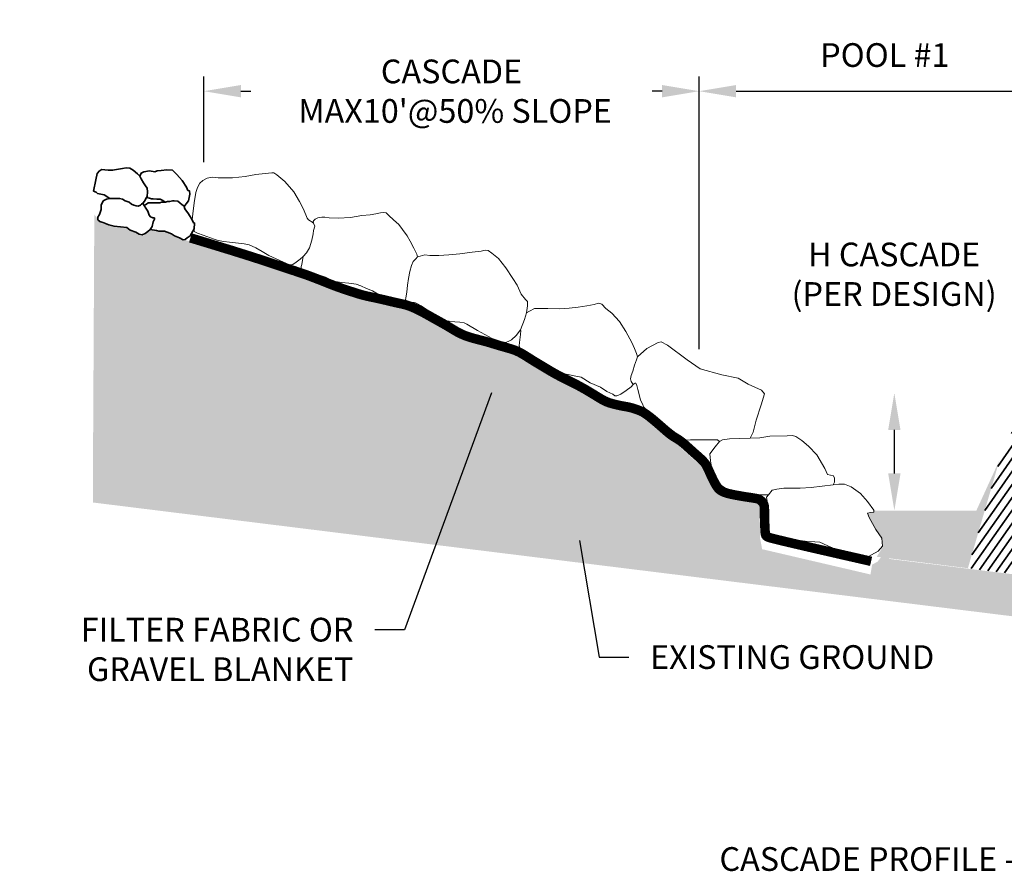
# Model space of a CAD drawing. Units: inches. Extents: x 5.3 to 35.5, y 5.3 to 20.5.
# Drawn here: x 16.6 to 20.7, y 8.7 to 12.3 of the extents above; entities that cross this region are included whole.
import ezdxf
from ezdxf import colors
from ezdxf.entities.mleader import LeaderData, LeaderLine
from ezdxf.math import Vec2, Vec3

# ---------------------------------------------------------------- set-up
doc = ezdxf.new("R2010")
doc.units = ezdxf.units.IN
doc.header["$LTSCALE"] = 20
doc.header["$MEASUREMENT"] = 0
for name, color, linetype, lineweight in [('C-ANNO-TEXT', 42, 'Continuous', 35), ('C-CONT-TEXT', 13, 'Continuous', 25), ('C-EROS-DDIV', 2, 'Continuous', 35), ('C-GRVL', 62, 'Continuous', 35), ('C-POND', 183, 'Continuous', 35), ('C-RRAP', 23, 'Continuous', 18), ('C-SOIL', 33, 'Continuous', 35)]:
    doc.layers.add(name, color=color, linetype=linetype, lineweight=lineweight)
doc.styles.add('roms1', font='romans.shx', dxfattribs={"height": 0.1})
doc.dimstyles.new('roms1', dxfattribs={"dimtxt": 0.18, "dimasz": 0.156, "dimexe": 0.0625, "dimexo": 0.125, "dimgap": 0.031, "dimtad": 0, "dimzin": 3, "dimdsep": 46, "dimtxsty": 'roms1', "dimcen": 0.09, "dimclrd": 256, "dimclre": 4, "dimclrt": 256, "dimadec": 4, "dimazin": 0, "dimtfac": 1, "dimtmove": 1, "dimatfit": 3, "dimfxl": 1, "dimtvp": 1, "dimtolj": 1, "dimtzin": 0, "dimarcsym": 0})

# ---------------------------------------------------------------- blocks, each defined once
blk = doc.blocks.new('*D6')
at = {"layer": 'C-ANNO-TEXT', "color": 4, "lineweight": -2, "transparency": 16777216}
for p, q in [((17.3573, 11.736), (17.3573, 12.0978)), ((19.4434, 10.9478), (19.4434, 12.0978))]:
    blk.add_line(p, q, dxfattribs=at)
at = {"layer": 'C-ANNO-TEXT', "lineweight": -2, "transparency": 16777216}
for p, q in [((17.5133, 12.0353), (17.5551, 12.0353)), ((19.2874, 12.0353), (19.2457, 12.0353))]:
    blk.add_line(p, q, dxfattribs=at)
at = {"layer": 'C-ANNO-TEXT', "transparency": 16777216}
for points in [[(17.5133, 12.0613), (17.5133, 12.0093), (17.3573, 12.0353)], [(19.2874, 12.0613), (19.2874, 12.0093), (19.4434, 12.0353)]]:
    blk.add_solid(points, dxfattribs=at)
at = {"layer": 'C-ANNO-TEXT', "transparency": 16777216, "insert": (18.4004, 12.0353), "char_height": 0.1, "attachment_point": 5, "style": 'roms1'}
blk.add_mtext("\\A1;CASCADE\\P MAX10'@50% SLOPE", dxfattribs=at)
blk = doc.blocks.new('*D7')
at = {"layer": 'C-ANNO-TEXT', "color": 4, "lineweight": -2, "transparency": 16777216}
for p, q in [((19.4434, 10.9478), (19.4434, 12.0978)), ((21.0089, 10.8804), (21.0089, 12.0978))]:
    blk.add_line(p, q, dxfattribs=at)
at = {"layer": 'C-ANNO-TEXT', "lineweight": -2, "transparency": 16777216}
blk.add_line((19.5994, 12.0353), (20.8529, 12.0353), dxfattribs=at)
at = {"layer": 'C-ANNO-TEXT', "transparency": 16777216}
for points in [[(19.5994, 12.0613), (19.5994, 12.0093), (19.4434, 12.0353)], [(20.8529, 12.0613), (20.8529, 12.0093), (21.0089, 12.0353)]]:
    blk.add_solid(points, dxfattribs=at)
at = {"layer": 'C-ANNO-TEXT', "transparency": 16777216, "insert": (20.2262, 12.1877), "char_height": 0.1, "attachment_point": 5, "style": 'roms1'}
blk.add_mtext('\\A1;POOL #1', dxfattribs=at)
blk = doc.blocks.new('*D18')
at = {"layer": 'C-ANNO-TEXT', "lineweight": -2, "transparency": 16777216}
blk.add_line((20.2662, 10.4239), (20.2662, 10.607), dxfattribs=at)
at = {"layer": 'C-ANNO-TEXT', "transparency": 16777216}
for points in [[(20.2402, 10.607), (20.2922, 10.607), (20.2662, 10.763)], [(20.2402, 10.4239), (20.2922, 10.4239), (20.2662, 10.2679)]]:
    blk.add_solid(points, dxfattribs=at)
at = {"layer": 'C-ANNO-TEXT', "transparency": 16777216, "insert": (20.2653, 11.2637), "char_height": 0.1, "attachment_point": 5, "style": 'roms1'}
blk.add_mtext('\\A1;H CASCADE\\P(PER DESIGN)', dxfattribs=at)

msp = doc.modelspace()

# ---------------------------------------------------------------- hatches: boundary and pattern name
at = {"layer": 'C-POND'}
h = msp.add_hatch(dxfattribs=at)
h.set_pattern_fill('AR-SAND', color=256, scale=0.05, angle=10)
h.paths.add_polyline_path([(16.8902, 10.4895), (19.7003, 10.1353), (19.6987, 10.297), (19.6337, 10.3079), (19.5564, 10.3248), (19.5255, 10.3357), (19.5039, 10.3557), (19.4575, 10.4499), (19.32, 10.5735), (19.2628, 10.6136), (19.2257, 10.6445), (19.1731, 10.68), (19.1314, 10.6909), (19.099, 10.6924), (19.0495, 10.7094), (19.0155, 10.7279), (18.912, 10.7912), (18.8053, 10.8437), (18.689, 10.9111), (18.6458, 10.9327), (18.5886, 10.9497), (18.5298, 10.9667), (18.4418, 10.993), (18.3892, 11.0254), (18.2439, 11.1057), (18.196, 11.1227), (18.145, 11.1304), (18.0832, 11.1443), (17.9807, 11.1725), (17.8679, 11.2126), (17.755, 11.2589), (17.6113, 11.3022), (17.4815, 11.3439), (17.3764, 11.3778), (17.2852, 11.4056), (17.245, 11.4195), (17.1925, 11.4412), (17.1322, 11.4504), (17.1029, 11.4257), (17.0549, 11.4427), (17.0302, 11.4597), (16.9792, 11.4659), (16.9251, 11.4782), (16.8957, 11.5152)])
h.paths.add_polyline_path([(24.6865, 10.2294), (24.7905, 9.4933), (26.374, 9.2938), (26.4266, 9.2938), (26.4265, 9.4643), (26.287, 9.4565), (26.1631, 9.4604), (26.1328, 9.4624), (26.1172, 9.4663), (26.0996, 9.475), (26.0831, 9.4926), (26.0323, 9.5599), (26.0226, 9.5804), (25.9933, 9.6652), (25.9649, 9.7506), (25.9571, 9.7614), (25.9473, 9.7701), (25.7414, 9.8706), (25.7317, 9.8745), (25.719, 9.8862), (25.7122, 9.8979), (25.7092, 9.9193), (25.6897, 10.1441), (25.6848, 10.1684), (25.6789, 10.1811), (25.6633, 10.1879), (25.5656, 10.2294)])
h.paths.add_polyline_path([(23.8805, 9.6079), (24.2366, 10.225), (23.7196, 10.2242), (23.772, 10.1406), (23.7884, 10.1342), (23.7919, 10.0994), (23.7806, 10.0597), (23.803, 10.0521), (23.8229, 10.0521), (23.8186, 10.0105), (23.81, 9.9878), (23.7972, 9.9731), (23.7806, 9.9688), (23.7573, 9.9701), (23.6348, 9.9786), (23.5619, 9.9903), (23.5098, 10.0025), (23.4712, 10.0068), (23.4013, 10.0203), (23.3239, 10.035), (23.2828, 10.0405), (23.2375, 10.0534), (23.1701, 10.0803), (23.0718, 10.119), (22.9958, 10.1448), (22.9523, 10.1637), (22.9309, 10.1717), (22.9205, 10.1809), (22.9156, 10.1925), (22.9137, 10.209), (22.9174, 10.2225), (22.9468, 10.3021), (22.948, 10.3119), (22.9444, 10.3162), (22.8941, 10.3199), (22.8266, 10.3251), (22.7172, 10.3251), (22.7287, 9.753)])
h.paths.add_polyline_path([(20.7765, 10.6277), (20.9954, 9.9714), (22.0826, 9.8344), (22.3506, 10.3239), (21.845, 10.3284), (21.9084, 10.2559), (21.9421, 10.2038), (21.947, 10.1903), (21.9636, 10.186), (21.9722, 10.1664), (21.9679, 10.1339), (21.9685, 10.1149), (21.9839, 10.1125), (21.9753, 10.0558), (21.9648, 10.0411), (21.9489, 10.0301), (21.936, 10.0289), (21.9127, 10.0295), (21.855, 10.0344), (21.8151, 10.0368), (21.7561, 10.0417), (21.7156, 10.0497), (21.688, 10.0552), (21.6585, 10.0583), (21.6315, 10.0675), (21.5929, 10.0797), (21.561, 10.0877), (21.4761, 10.0908), (21.4442, 10.0975), (21.4117, 10.108), (21.2956, 10.1521), (21.0944, 10.2294), (21.0846, 10.2367), (21.0772, 10.2472), (21.076, 10.2564), (21.076, 10.268), (21.1128, 10.3618), (21.1122, 10.3643), (21.1103, 10.3655), (21.1048, 10.3661), (20.8905, 10.3944), (20.8752, 10.3993), (20.8654, 10.4036), (20.8562, 10.4147), (20.8451, 10.4386), (20.7782, 10.6314)])
h.paths.add_polyline_path([(20.5761, 10.0242), (20.7094, 10.4808), (20.6118, 10.2676), (20.1912, 10.2665), (20.1794, 10.2688), (20.1794, 10.2608), (20.1661, 10.2595), (20.1527, 10.2568), (20.1607, 10.2381), (20.1875, 10.1873), (20.2129, 10.1512), (20.2169, 10.1177), (20.219, 10.1164), (20.192, 10.0726)])
h = msp.add_hatch(dxfattribs=at)
h.set_pattern_fill('ANSI31', color=5, scale=0.25, angle=10)
h.set_pattern_definition([(55, (0, -5), (-0.0255985, 0.017924264), [])])
h.paths.add_polyline_path([(20.9954, 9.9714), (20.7765, 10.6277), (20.7094, 10.4808), (20.5761, 10.0242)])
h.paths.add_polyline_path([(22.7287, 9.753), (22.7172, 10.3251), (22.3714, 10.3251), (22.3703, 10.3238), (22.3506, 10.3239), (22.0826, 9.8344)])
h.paths.add_polyline_path([(24.7905, 9.4933), (24.6865, 10.2294), (24.2496, 10.2294), (24.2463, 10.225), (24.2366, 10.225), (23.8805, 9.6079)])
at = {"layer": 'C-SOIL'}
h = msp.add_hatch(dxfattribs=at)
h.set_pattern_fill('EARTH', color=256, scale=0.5)
h.set_pattern_definition([(0, (-3.2763, 6.43735), (0.125, 0.125), [0.125, -0.125]), (0, (-3.2763, 6.48423), (0.125, 0.125), [0.125, -0.125]), (0, (-3.2763, 6.5311), (0.125, 0.125), [0.125, -0.125]), (90, (-3.26067, 6.54673), (-0.125, 0.125), [0.125, -0.125]), (90, (-3.2138, 6.54673), (-0.125, 0.125), [0.125, -0.125]), (90, (-3.16692, 6.54673), (-0.125, 0.125), [0.125, -0.125])])
h.paths.add_polyline_path([(16.8902, 10.4913), (16.8902, 10.3013), (26.4221, 9.1211), (26.4221, 9.2945), (20.2466, 10.0633), (20.219, 10.0815), (20.1949, 10.0513), (20.1727, 10.0397), (20.1656, 9.9979), (19.9753, 10.0424), (19.9018, 10.0595), (19.7093, 10.1045), (19.6987, 10.1588)])

# ---------------------------------------------------------------- linework, layer by layer
at = {"layer": 'C-EROS-DDIV', "const_width": 0.04}
msp.add_lwpolyline([(17.3004, 11.417), (17.3519, 11.4014), (17.3975, 11.3876), (17.4377, 11.3752), (17.4733, 11.3643), (17.5047, 11.3544), (17.5328, 11.3456), (17.558, 11.3376), (17.581, 11.3302), (17.6024, 11.3232), (17.6223, 11.3167), (17.6408, 11.3106), (17.658, 11.3049), (17.674, 11.2996), (17.6889, 11.2947), (17.7027, 11.29), (17.7156, 11.2857), (17.7277, 11.2817), (17.739, 11.278), (17.7496, 11.2744), (17.7598, 11.271), (17.7695, 11.2677), (17.779, 11.2644), (17.7884, 11.2612), (17.7977, 11.2578), (17.807, 11.2544), (17.8164, 11.2508), (17.8257, 11.2472), (17.835, 11.2436), (17.844, 11.2401), (17.8529, 11.2365), (17.8615, 11.2331), (17.8698, 11.2298), (17.8777, 11.2267), (17.8853, 11.2237), (17.8927, 11.2208), (17.8999, 11.218), (17.9071, 11.2152), (17.9143, 11.2125), (17.9216, 11.2099), (17.9291, 11.2072), (17.9368, 11.2045), (17.9447, 11.2018), (17.9526, 11.1991), (17.9606, 11.1965), (17.9684, 11.1939), (17.976, 11.1914), (17.9834, 11.189), (17.9903, 11.1868), (17.9968, 11.1847), (18.0029, 11.1828), (18.0088, 11.1809), (18.0146, 11.1792), (18.0203, 11.1775), (18.0261, 11.1759), (18.0322, 11.1744), (18.0386, 11.1728), (18.0454, 11.1712), (18.0526, 11.1696), (18.0602, 11.168), (18.0681, 11.1663), (18.0763, 11.1646), (18.0846, 11.1628), (18.0931, 11.1609), (18.1017, 11.159), (18.1104, 11.1571), (18.1191, 11.155), (18.1277, 11.153), (18.1361, 11.151), (18.1443, 11.149), (18.1522, 11.1472), (18.1598, 11.1454), (18.1669, 11.1438), (18.1735, 11.1423), (18.1796, 11.141), (18.1855, 11.1397), (18.1911, 11.1385), (18.1965, 11.1373), (18.2019, 11.1359), (18.2073, 11.1345), (18.2129, 11.1328), (18.2186, 11.131), (18.2245, 11.1289), (18.2306, 11.1265), (18.237, 11.1239), (18.2436, 11.121), (18.2504, 11.1179), (18.2575, 11.1145), (18.2649, 11.1109), (18.2725, 11.107), (18.2803, 11.1028), (18.2882, 11.0985), (18.2963, 11.094), (18.3044, 11.0895), (18.3124, 11.085), (18.3203, 11.0805), (18.3281, 11.0762), (18.3358, 11.0719), (18.3432, 11.0678), (18.3504, 11.0638), (18.3574, 11.0598), (18.3643, 11.056), (18.371, 11.0522), (18.3775, 11.0484), (18.3839, 11.0447), (18.3902, 11.041), (18.3963, 11.0373), (18.4023, 11.0336), (18.4083, 11.03), (18.4142, 11.0264), (18.4201, 11.023), (18.4261, 11.0197), (18.4321, 11.0165), (18.4381, 11.0135), (18.4443, 11.0106), (18.4505, 11.0079), (18.4569, 11.0053), (18.4634, 11.0029), (18.47, 11.0005), (18.4768, 10.9983), (18.4838, 10.9961), (18.491, 10.9941), (18.4983, 10.9921), (18.5058, 10.9901), (18.5135, 10.9881), (18.5213, 10.9861), (18.5292, 10.9841), (18.5372, 10.982), (18.5453, 10.9798), (18.5536, 10.9774), (18.5619, 10.975), (18.5702, 10.9725), (18.5786, 10.9699), (18.587, 10.9674), (18.5954, 10.9648), (18.6038, 10.9623), (18.6122, 10.9599), (18.6205, 10.9575), (18.6288, 10.9552), (18.637, 10.9529), (18.645, 10.9505), (18.653, 10.9481), (18.6608, 10.9455), (18.6685, 10.9427), (18.6759, 10.9396), (18.6832, 10.9363), (18.6903, 10.9326), (18.6972, 10.9288), (18.7041, 10.9248), (18.7109, 10.9206), (18.7177, 10.9163), (18.7244, 10.912), (18.7313, 10.9077), (18.7382, 10.9033), (18.7451, 10.899), (18.7521, 10.8947), (18.7592, 10.8904), (18.7663, 10.8862), (18.7735, 10.8819), (18.7806, 10.8776), (18.7878, 10.8732), (18.795, 10.8689), (18.8023, 10.8645), (18.8096, 10.8601), (18.8171, 10.8557), (18.8247, 10.8513), (18.8324, 10.8469), (18.8404, 10.8424), (18.8486, 10.838), (18.8571, 10.8336), (18.8658, 10.8291), (18.8747, 10.8247), (18.8837, 10.8202), (18.8928, 10.8157), (18.9019, 10.8112), (18.911, 10.8066), (18.92, 10.802), (18.9289, 10.7974), (18.9376, 10.7928), (18.9462, 10.7881), (18.9545, 10.7834), (18.9627, 10.7788), (18.9707, 10.7742), (18.9784, 10.7696), (18.9859, 10.7651), (18.9931, 10.7608), (19.0001, 10.7565), (19.0068, 10.7524), (19.0132, 10.7484), (19.0193, 10.7447), (19.0251, 10.7411), (19.0306, 10.7379), (19.0358, 10.7349), (19.0406, 10.7323), (19.0453, 10.7299), (19.0497, 10.7278), (19.0541, 10.7259), (19.0585, 10.7241), (19.0629, 10.7225), (19.0674, 10.721), (19.0722, 10.7195), (19.0773, 10.7181), (19.0825, 10.7166), (19.088, 10.7153), (19.0936, 10.7139), (19.0992, 10.7126), (19.1048, 10.7114), (19.1104, 10.7102), (19.1159, 10.7091), (19.1211, 10.7081), (19.1263, 10.7071), (19.1312, 10.7062), (19.1361, 10.7054), (19.1408, 10.7045), (19.1453, 10.7036), (19.1498, 10.7026), (19.1542, 10.7016), (19.1585, 10.7005), (19.1626, 10.6994), (19.1667, 10.6981), (19.1707, 10.6969), (19.1745, 10.6956), (19.1782, 10.6943), (19.1818, 10.693), (19.1852, 10.6918), (19.1885, 10.6905), (19.1917, 10.6893), (19.1949, 10.688), (19.198, 10.6866), (19.2013, 10.685), (19.2046, 10.6833), (19.2082, 10.6813), (19.212, 10.679), (19.2161, 10.6763), (19.2205, 10.6733), (19.2252, 10.67), (19.2302, 10.6663), (19.2355, 10.6623), (19.2411, 10.6579), (19.247, 10.6531), (19.2532, 10.648), (19.2597, 10.6425), (19.2664, 10.6368), (19.2732, 10.6309), (19.2799, 10.625), (19.2865, 10.6193), (19.2928, 10.6137), (19.2988, 10.6085), (19.3043, 10.6037), (19.3092, 10.5995), (19.3136, 10.5958), (19.3176, 10.5925), (19.3213, 10.5895), (19.3248, 10.5869), (19.3282, 10.5844), (19.3315, 10.5821), (19.335, 10.5799), (19.3386, 10.5777), (19.3423, 10.5754), (19.3463, 10.573), (19.3505, 10.5705), (19.3548, 10.5677), (19.3594, 10.5647), (19.3641, 10.5613), (19.3691, 10.5576), (19.3743, 10.5535), (19.3797, 10.549), (19.3853, 10.5442), (19.391, 10.5391), (19.3969, 10.5338), (19.4028, 10.5285), (19.4088, 10.523), (19.4149, 10.5175), (19.421, 10.5121), (19.427, 10.5068), (19.4329, 10.5016), (19.4387, 10.4965), (19.4441, 10.4916), (19.4492, 10.487), (19.4539, 10.4825), (19.4581, 10.4784), (19.4617, 10.4746), (19.4649, 10.471), (19.4676, 10.4676), (19.47, 10.4643), (19.4722, 10.4609), (19.4742, 10.4576), (19.4761, 10.454), (19.478, 10.4502), (19.48, 10.4462), (19.482, 10.4419), (19.4841, 10.4373), (19.4863, 10.4326), (19.4885, 10.4277), (19.4907, 10.4228), (19.493, 10.4177), (19.4953, 10.4127), (19.4977, 10.4077), (19.5, 10.4028), (19.5024, 10.3979), (19.5047, 10.3933), (19.5071, 10.3887), (19.5093, 10.3844), (19.5116, 10.3804), (19.5137, 10.3766), (19.5158, 10.3731), (19.5178, 10.37), (19.5197, 10.3671), (19.5217, 10.3644), (19.5237, 10.3619), (19.5257, 10.3597), (19.5278, 10.3576), (19.5301, 10.3556), (19.5324, 10.3537), (19.5349, 10.3519), (19.5376, 10.3502), (19.5404, 10.3486), (19.5435, 10.3471), (19.5468, 10.3456), (19.5504, 10.3442), (19.5542, 10.3428), (19.5583, 10.3415), (19.5627, 10.3402), (19.5675, 10.3389), (19.5725, 10.3377), (19.5778, 10.3365), (19.5834, 10.3353), (19.5894, 10.3341), (19.5957, 10.3328), (19.6022, 10.3316), (19.609, 10.3304), (19.616, 10.3292), (19.623, 10.328), (19.6299, 10.3268), (19.6368, 10.3257), (19.6434, 10.3246), (19.6497, 10.3237), (19.6557, 10.3228), (19.6612, 10.3219), (19.6664, 10.3212), (19.6712, 10.3204), (19.6756, 10.3197), (19.6796, 10.319), (19.6833, 10.3183), (19.6866, 10.3176), (19.6896, 10.3168), (19.6923, 10.316), (19.6947, 10.315), (19.697, 10.314), (19.699, 10.3129), (19.7009, 10.3117), (19.7028, 10.3104), (19.7046, 10.3089), (19.7064, 10.3072), (19.7082, 10.3054), (19.7099, 10.3034), (19.7116, 10.3013), (19.7131, 10.299), (19.7145, 10.2966), (19.7157, 10.2941), (19.7167, 10.2914), (19.7175, 10.2886), (19.718, 10.2855), (19.7184, 10.2821), (19.7186, 10.2782), (19.7188, 10.2737), (19.7189, 10.2685), (19.719, 10.2625), (19.7191, 10.2556), (19.7192, 10.2477), (19.7194, 10.2391), (19.7196, 10.23), (19.7199, 10.2207), (19.7202, 10.2116), (19.7205, 10.2028), (19.7209, 10.1947), (19.7212, 10.1876), (19.7216, 10.1816), (19.7219, 10.1768), (19.7223, 10.173), (19.7227, 10.1699), (19.7231, 10.1676), (19.7236, 10.1657), (19.7241, 10.1643), (19.7247, 10.1631), (19.7253, 10.1621), (19.726, 10.1611), (19.7269, 10.1601), (19.728, 10.1592), (19.7293, 10.1583), (19.7309, 10.1574), (19.7328, 10.1564), (19.7351, 10.1553), (19.7386, 10.1539), (19.7472, 10.1514), (19.7656, 10.1467), (19.7985, 10.1387), (19.8505, 10.1264), (19.9264, 10.1088), (20.0307, 10.0848), (20.1683, 10.0534)], dxfattribs=at)
at = {"layer": 'C-GRVL'}
msp.add_lwpolyline([(16.8918, 11.6132), (16.9019, 11.6617), (16.9076, 11.6879), (16.9171, 11.699), (16.9267, 11.7046), (16.9394, 11.7038), (16.9537, 11.7022), (16.9727, 11.7022), (16.9894, 11.7054), (17.0148, 11.7094), (17.0299, 11.7117), (17.045, 11.7109), (17.0593, 11.703), (17.0776, 11.6871), (17.0871, 11.6768), (17.0927, 11.6903), (17.1038, 11.6959), (17.1276, 11.699), (17.1499, 11.6959), (17.1602, 11.6998), (17.1777, 11.7014), (17.2015, 11.7038), (17.2253, 11.7022), (17.2436, 11.6847), (17.2651, 11.6593), (17.2841, 11.6308), (17.2897, 11.6173), (17.2968, 11.6149), (17.2976, 11.6006), (17.2921, 11.5736), (17.2825, 11.5609), (17.2746, 11.549), (17.277, 11.5395), (17.2921, 11.5188), (17.308, 11.4926), (17.3135, 11.4807), (17.3183, 11.4791), (17.3159, 11.4545), (17.2992, 11.4259), (17.2873, 11.4172), (17.2786, 11.41), (17.2698, 11.4093), (17.2539, 11.4164), (17.2341, 11.4251), (17.2206, 11.4339), (17.2023, 11.441), (17.192, 11.445), (17.1681, 11.445), (17.157, 11.4474), (17.1316, 11.4529), (17.1213, 11.4434), (17.1094, 11.4347), (17.0975, 11.4299), (17.0839, 11.4331), (17.0704, 11.441), (17.0466, 11.4497), (17.0323, 11.4601), (17.0061, 11.4632), (16.9791, 11.4656), (16.9569, 11.472), (16.9362, 11.4807), (16.9187, 11.4855), (16.9108, 11.4934), (16.9108, 11.5037), (16.9179, 11.5148), (16.9243, 11.5363), (16.9251, 11.5545), (16.933, 11.5728), (16.9473, 11.5807), (16.9616, 11.5831), (16.937, 11.5982), (16.9084, 11.6046), (16.9036, 11.6093)], close=True, dxfattribs=at)
for points in [[(16.9616, 11.5831), (17.0018, 11.5835), (17.0149, 11.5798), (17.0249, 11.5732), (17.042, 11.567), (17.0523, 11.5589), (17.0617, 11.5551), (17.072, 11.552), (17.0804, 11.5511), (17.0898, 11.5542), (17.0948, 11.5585), (17.1004, 11.5626), (17.1082, 11.5735), (17.1132, 11.5832), (17.1188, 11.5916), (17.1194, 11.6116), (17.1182, 11.6259), (17.1113, 11.6359), (17.1035, 11.6496), (17.0929, 11.6658), (17.0871, 11.6768)], [(17.1188, 11.5916), (17.1207, 11.586), (17.1285, 11.5847), (17.1372, 11.5819), (17.1441, 11.581), (17.1584, 11.5798), (17.1728, 11.5798), (17.1843, 11.5744), (17.1897, 11.5707), (17.195, 11.5679), (17.2038, 11.5698), (17.2144, 11.5707), (17.2254, 11.5726), (17.2322, 11.5726), (17.2472, 11.5716), (17.2559, 11.5651), (17.2662, 11.5557), (17.2728, 11.5514), (17.2746, 11.549)], [(17.1004, 11.5626), (17.1058, 11.5535), (17.1123, 11.5426), (17.1217, 11.5295), (17.1264, 11.513), (17.1327, 11.5055), (17.142, 11.5014), (17.1489, 11.5014), (17.1489, 11.4961), (17.1436, 11.484), (17.1389, 11.4652), (17.1316, 11.4529)], [(17.1058, 11.5535), (17.1155, 11.5597), (17.1226, 11.5643), (17.1392, 11.5643), (17.1598, 11.5643), (17.1717, 11.5643), (17.1782, 11.5679), (17.195, 11.5679)]]:
    msp.add_lwpolyline(points, dxfattribs=at)
at = {"layer": 'C-RRAP'}
msp.add_lwpolyline([(17.3159, 11.4545), (17.3183, 11.4791), (17.3135, 11.4807), (17.308, 11.4926), (17.3102, 11.5178), (17.3164, 11.5644), (17.323, 11.6084), (17.3307, 11.6299), (17.34, 11.6481), (17.3523, 11.6589), (17.3707, 11.6686), (17.3922, 11.6727), (17.4168, 11.6707), (17.4772, 11.6696), (17.531, 11.6763), (17.5761, 11.6835), (17.616, 11.6881), (17.6431, 11.6906), (17.6518, 11.6906), (17.6559, 11.6886), (17.6646, 11.6824), (17.6984, 11.6543), (17.736, 11.6112), (17.7601, 11.5707), (17.7775, 11.5375), (17.7929, 11.5006), (17.7975, 11.4929), (17.8047, 11.4883), (17.8139, 11.4837), (17.819, 11.4791), (17.8241, 11.4658), (17.819, 11.4474), (17.8175, 11.4343), (17.8118, 11.4077), (17.8021, 11.3744), (17.7893, 11.3545), (17.776, 11.3381), (17.7632, 11.3273), (17.7463, 11.3151), (17.7314, 11.3048), (17.7222, 11.3033), (17.7145, 11.3053), (17.6925, 11.3145), (17.6618, 11.3284), (17.6305, 11.3432), (17.6024, 11.3591), (17.5757, 11.3755), (17.5476, 11.3872), (17.5271, 11.3923), (17.4902, 11.3964), (17.4651, 11.3995), (17.4411, 11.4016), (17.4175, 11.4057), (17.4001, 11.4118), (17.354, 11.4277), (17.3299, 11.4364), (17.3217, 11.4415), (17.3166, 11.444)], close=True, dxfattribs=at)
for points in [[(17.819, 11.4791), (17.8175, 11.486), (17.8205, 11.4896), (17.8267, 11.4952), (17.8379, 11.5009), (17.8538, 11.5044), (17.8671, 11.5039), (17.885, 11.5019), (17.9235, 11.4998), (17.9747, 11.5024), (17.9982, 11.5075), (18.0232, 11.5107), (18.0575, 11.5143), (18.0821, 11.5184), (18.102, 11.5225), (18.1154, 11.5235), (18.1251, 11.5219), (18.1358, 11.5117), (18.1568, 11.4928), (18.1789, 11.4728), (18.1937, 11.4528), (18.2132, 11.4262), (18.227, 11.4032), (18.2424, 11.3735), (18.2547, 11.3489), (18.2572, 11.3367), (18.2506, 11.3285), (18.2393, 11.3172), (18.2316, 11.3005), (18.225, 11.2754), (18.2188, 11.2452), (18.2152, 11.2181), (18.2122, 11.1879), (18.2086, 11.1639), (18.207, 11.1552), (18.2034, 11.1516), (18.1963, 11.1521), (18.184, 11.1567), (18.1604, 11.1603), (18.1399, 11.1659), (18.1149, 11.1705), (18.0959, 11.1767), (18.0672, 11.193), (18.0426, 11.2033), (18.0186, 11.215), (17.9991, 11.2222), (17.9674, 11.2258), (17.9382, 11.2294), (17.9013, 11.2345), (17.869, 11.2519), (17.8237, 11.2668), (17.794, 11.2749), (17.771, 11.2816), (17.7674, 11.2857), (17.7664, 11.2959), (17.7695, 11.3046), (17.773, 11.3231), (17.776, 11.3381)], [(18.207, 11.1552), (18.2122, 11.1492), (18.2199, 11.1472), (18.2316, 11.1453), (18.2458, 11.1443), (18.2574, 11.1382), (18.272, 11.1298), (18.3069, 11.1085), (18.3502, 11.0836), (18.3757, 11.0684), (18.3909, 11.0652), (18.4139, 11.0626), (18.4352, 11.061), (18.4537, 11.0594), (18.4656, 11.0532), (18.5095, 11.0265), (18.5723, 10.9934), (18.6095, 10.9794), (18.6285, 10.9753), (18.6393, 10.9794), (18.6533, 10.9877), (18.6732, 11.0058), (18.6905, 11.0298), (18.7079, 11.0728), (18.717, 11.1009), (18.7211, 11.1306), (18.7203, 11.1488), (18.712, 11.157), (18.6938, 11.1794), (18.6773, 11.2174), (18.6591, 11.245), (18.6293, 11.2904), (18.5987, 11.3293), (18.5698, 11.3524), (18.5549, 11.3631), (18.5417, 11.3656), (18.526, 11.3607), (18.4871, 11.3565), (18.435, 11.3491), (18.3896, 11.345), (18.3466, 11.3425), (18.3094, 11.3425), (18.2879, 11.345), (18.268, 11.34), (18.2572, 11.3367)], [(18.717, 11.1009), (18.7293, 11.1078), (18.7504, 11.1197), (18.769, 11.1194), (18.807, 11.1186), (18.8542, 11.1177), (18.8963, 11.1202), (18.9335, 11.1252), (18.9707, 11.131), (19.0013, 11.1367), (19.0203, 11.1417), (19.0335, 11.1376), (19.0509, 11.1186), (19.0762, 11.0993), (19.1076, 11.0637), (19.1349, 11.0224), (19.1605, 10.9761), (19.1713, 10.9505), (19.1804, 10.9299), (19.1845, 10.915), (19.1804, 10.9026), (19.1721, 10.8803), (19.1647, 10.8547), (19.1572, 10.8373), (19.1548, 10.8225), (19.1581, 10.8117), (19.1655, 10.7993), (19.1572, 10.7894), (19.1357, 10.7729), (19.1143, 10.758), (19.0977, 10.7514), (19.0886, 10.7514), (19.0795, 10.758), (19.0547, 10.7696), (19.0283, 10.7869), (18.9853, 10.8059), (18.9473, 10.8291), (18.9109, 10.8373), (18.8924, 10.8406), (18.8659, 10.8447), (18.8328, 10.8604), (18.7733, 10.9009), (18.7121, 10.9364), (18.689, 10.9521), (18.6857, 10.9612), (18.6873, 10.9753), (18.6915, 11.0091), (18.6931, 11.0265), (18.6905, 11.0298)], [(19.1655, 10.7993), (19.1741, 10.8039), (19.1764, 10.8039), (19.1806, 10.7948), (19.1848, 10.7772), (19.1894, 10.762), (19.1971, 10.7331), (19.2036, 10.7201), (19.2102, 10.7033), (19.2346, 10.6806), (19.2716, 10.6475), (19.3073, 10.6232), (19.3333, 10.6034), (19.3778, 10.5686), (19.3915, 10.5644), (19.4067, 10.565), (19.5213, 10.5656), (19.5293, 10.559), (19.5427, 10.5656), (19.5721, 10.5696), (19.6591, 10.5723), (19.6711, 10.5977), (19.6845, 10.6485), (19.7046, 10.7127), (19.7193, 10.7595), (19.7072, 10.7742), (19.6497, 10.7996), (19.6083, 10.825), (19.54, 10.8397), (19.4477, 10.8651), (19.3929, 10.9026), (19.3099, 10.9641), (19.2832, 10.9788), (19.2712, 10.9761), (19.223, 10.9507), (19.1845, 10.915)], [(19.5293, 10.559), (19.5119, 10.5362), (19.4892, 10.5066), (19.4919, 10.4774), (19.4972, 10.4426), (19.5146, 10.4012), (19.5374, 10.3731), (19.5628, 10.3557), (19.6297, 10.3424), (19.7072, 10.333), (19.7353, 10.333), (19.7514, 10.3531), (19.7714, 10.3571), (19.8009, 10.3624), (19.8691, 10.3624), (19.9159, 10.3651), (19.9627, 10.3704), (20.0082, 10.3758), (20.0136, 10.3865), (20.0136, 10.4039), (20.0096, 10.4132), (19.9975, 10.4172), (19.9841, 10.4199), (19.9734, 10.444), (19.94, 10.5028), (19.9052, 10.5389), (19.8758, 10.563), (19.8517, 10.579), (19.837, 10.5844), (19.8143, 10.583), (19.742, 10.5803), (19.6992, 10.5737), (19.6591, 10.5723)], [(20.0082, 10.3758), (20.0323, 10.3786), (20.0564, 10.3785), (20.0845, 10.3678), (20.1233, 10.3397), (20.1527, 10.3049), (20.1794, 10.2688), (20.1794, 10.2608), (20.1661, 10.2595), (20.1527, 10.2568), (20.1607, 10.2381), (20.1875, 10.1873), (20.2129, 10.1512), (20.2169, 10.1177), (20.1982, 10.0964), (20.1701, 10.0803), (20.154, 10.0723), (20.1326, 10.0776), (20.1019, 10.0816), (20.0604, 10.091), (20.0323, 10.099), (19.9855, 10.1191), (19.952, 10.1338), (19.9306, 10.1351), (19.8905, 10.1378), (19.8209, 10.1472), (19.7554, 10.1659), (19.7353, 10.1752), (19.734, 10.2354), (19.7327, 10.2875), (19.7273, 10.3236), (19.7353, 10.333)]]:
    msp.add_lwpolyline(points, dxfattribs=at)

# ---------------------------------------------------------------- texts
at = {"layer": 'C-CONT-TEXT', "insert": (19.5293, 8.8483), "char_height": 0.1, "attachment_point": 1, "style": 'roms1'}
msp.add_mtext_dynamic_manual_height_columns('CASCADE PROFILE - THREE POOLS FOLLOWING CASCADE', width=4.40451, gutter_width=0.5, heights=[0], dxfattribs=at)

# ---------------------------------------------------------------- dimensions: what is measured, and where the dimension line sits
at = {"layer": 'C-ANNO-TEXT'}
dim = msp.add_linear_dim(base=(21.0089, 12.0353), p1=(19.4434, 10.8228), p2=(21.0089, 10.7554), text='POOL #1', dimstyle='roms1', dxfattribs=at)
dim.commit()
dim.dimension.update_dxf_attribs({"geometry": '*D7', "text_midpoint": (20.2262, 12.0353), "dimtype": 160})
dim = msp.add_linear_dim(base=(19.4434, 12.0353), p1=(17.3573, 11.611), p2=(19.4434, 10.8228), text="CASCADE\\P MAX10'@50% SLOPE", dimstyle='roms1', override={"dimtmove": 2}, dxfattribs=at)
dim.commit()
dim.dimension.update_dxf_attribs({"geometry": '*D6', "text_midpoint": (18.4004, 12.0353), "dimtype": 160})
dim = msp.add_linear_dim(base=(20.2662, 10.763), p1=(20.3009, 10.2679), p2=(20.3009, 10.763), angle=90, text='H CASCADE\\P(PER DESIGN)', dimstyle='roms1', override={"dimtih": 1, "dimtoh": 1, "dimse1": 1, "dimse2": 1, "dimtmove": 2}, dxfattribs=at)
dim.commit()
dim.dimension.update_dxf_attribs({"geometry": '*D18', "text_midpoint": (20.2653, 11.2637), "dimtype": 160})

# ---------------------------------------------------------------- leaders
at = {"layer": 'C-CONT-TEXT'}
ml = msp.add_multileader_mtext('Standard', dxfattribs=at)
ml.set_content('FILTER FABRIC OR GRAVEL BLANKET', color=256, style='roms1')
ml.set_leader_properties()
ml.build(insert=Vec2(0, 0))
ml.multileader.update_dxf_attribs({"dogleg_length": 0.125, "arrow_head_size": 0.18})
ctx = ml.context
ctx.base_point, ctx.char_height, ctx.arrow_head_size, ctx.landing_gap_size, ctx.plane_origin = Vec3(16.5449, 9.7652), 0.1, 0.18, 0.09, Vec3(18.6313, 10.9321)
ctx.text_align_type = 2
notes = []
notes.append((ctx, [(0, (1, 1, 0), (18.2023, 9.7652), (-1, 0), 0.125, [(0, [(18.6313, 10.9321)], 0, [])])]))
ctx.mtext.insert, ctx.mtext.width, ctx.mtext.alignment, ctx.mtext.flow_direction = Vec3(17.9873, 9.8152), 1.406048, 3, 5
ml = msp.add_multileader_mtext('Standard', dxfattribs=at)
ml.set_content('EXISTING GROUND', color=256, style='roms1')
ml.set_leader_properties()
ml.build(insert=Vec2(0, 0))
ml.multileader.update_dxf_attribs({"dogleg_length": 0.125, "arrow_head_size": 0.18})
ctx = ml.context
ctx.base_point, ctx.char_height, ctx.arrow_head_size, ctx.landing_gap_size, ctx.plane_origin = Vec3(19.1469, 9.6497), 0.1, 0.18, 0.09, Vec3(18.9103, 10.3188)
notes.append((ctx, [(0, (1, 1, 0), (19.0219, 9.6497), (1, 0), 0.125, [(0, [(18.9103, 10.3188)], 0, [])])]))
ctx.mtext.insert, ctx.mtext.flow_direction = Vec3(19.2369, 9.6997), 5
for ctx, leaders in notes:
    for number, flags, end, landing, length, lines in leaders:
        leader = LeaderData()
        leader.index, (leader.has_last_leader_line, leader.has_dogleg_vector, leader.attachment_direction) = number, flags
        leader.last_leader_point, leader.dogleg_vector, leader.dogleg_length = Vec3(end), Vec3(landing), length
        for number, points, colour, breaks in lines:
            line = LeaderLine()
            line.index, line.vertices, line.color, line.breaks = number, Vec3.list(points), colors.encode_raw_color(colour), breaks
            leader.lines.append(line)
        ctx.leaders.append(leader)

doc.saveas('drawing.dxf')
